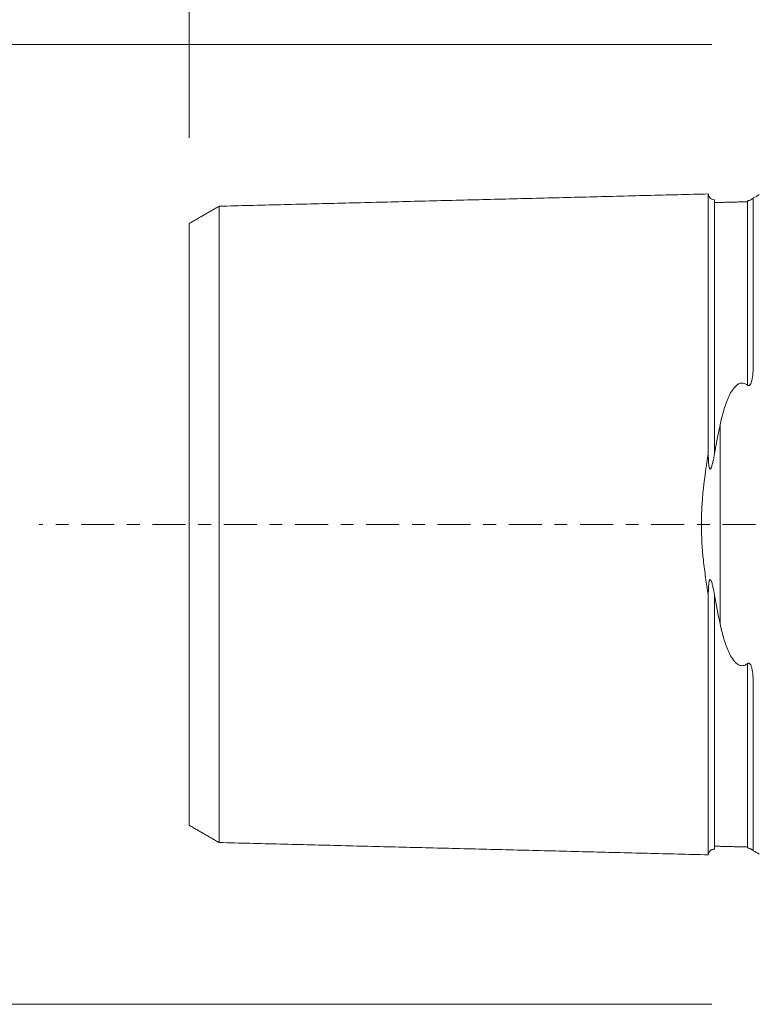
# Model space of a CAD drawing. Units: millimetres. Extents: x -51 to 81, y -71 to 60.
# Drawn here: x -25 to 0, y -16 to 17 of the extents above; entities that cross this region are included whole.
import ezdxf

# ---------------------------------------------------------------- set-up
doc = ezdxf.new("R2010")
doc.units = ezdxf.units.MM
doc.linetypes.add('CENTER', pattern=[47.5, 22, -8.5, 8.5, -8.5])
for name, color, linetype in [('SK1', 4, 'CONTINUOUS'), ('SK2', 7, 'CONTINUOUS'), ('SK4', 2, 'CENTER')]:
    doc.layers.add(name, color=color, linetype=linetype)
doc.styles.add('iso_b_vert', font='simplex.shx')
doc.dimstyles.get("Standard").update_dxf_attribs({"dimtxt": 0.18, "dimasz": 0.18, "dimexe": 0.18, "dimexo": 0.0625, "dimgap": 0.09, "dimtad": 1, "dimzin": 0, "dimdsep": 52, "dimtxsty": 'Standard', "dimcen": 0.09, "dimadec": 0, "dimazin": 0, "dimtfac": 1, "dimtdec": 4, "dimtofl": 0, "dimtmove": 0, "dimatfit": 3, "dimfxl": 1, "dimtolj": 1, "dimtzin": 0, "dimarcsym": 0})

# ---------------------------------------------------------------- blocks, each defined once
blk = doc.blocks.new('DimnDraft3D3')
at = {"layer": 'SK2', "lineweight": 13}
for p, q in [((-1.5875, 16), (-45.1, 16)), ((-43.1, -16), (-43.1, 16)), ((-1.5875, -16), (-45.1, -16))]:
    blk.add_line(p, q, dxfattribs=at)
for points in [[(-43.1, 16), (-42.102374, 11.500004), (-44.097626, 11.499996), (-43.1, 16)], [(-43.1, -16), (-44.097626, -11.500004), (-42.102374, -11.499996), (-43.1, -16)]]:
    blk.add_solid(points, dxfattribs=at)
at = {"layer": 'SK2', "lineweight": 18, "char_height": 4.5, "attachment_point": 7, "rotation": 90, "line_spacing_factor": 1.084337, "style": 'iso_b_vert'}
for s, insert in [('\\W0.6740;32', (-45.35, 2.936842)), ('%%c', (-45.35, -3.778002))]:
    blk.add_mtext(s, dxfattribs=dict(at, insert=insert))

msp = doc.modelspace()

# ---------------------------------------------------------------- linework, layer by layer
at = {"layer": 'SK1', "lineweight": 18}
for p, q in [((-0.2, 5.362), (-0.2, 10.883)), ((-0.2, -10.883), (-0.2, -5.362))]:
    msp.add_line(p, q, dxfattribs=at)
at = {"layer": 'SK1', "lineweight": 13}
msp.add_line((-1.307, -3.314), (-1.307, 3.314), dxfattribs=at)
at = {"layer": 'SK1', "lineweight": 18, "extrusion": (0, 0, -1)}
for centre, start, end in [((0.6, 11.8), 233.1301, 246.4218), ((0.6, -11.8), 113.5782, 126.8699)]:
    msp.add_arc(centre, 1, start, end, dxfattribs=at)
at = {"layer": 'SK1', "lineweight": 18}
for points, degree in [([(-1.7, 11.017), (-9.85, 10.812), (-18, 10.607)], 2), ([(-18, 10.61), (-18.5, 10.321), (-19, 10.032)], 2), ([(-0.395, 10.756), (-0.945, 10.742), (-1.495, 10.729)], 2), ([(-1.307, 3.314), (-1.372, 3), (-1.436, 2.679), (-1.495, 2.347)], 3), ([(-1.495, -2.347), (-1.436, -2.679), (-1.372, -3), (-1.307, -3.314)], 3), ([(-19, -10.032), (-18.5, -10.321), (-18, -10.61)], 2), ([(-18, -10.607), (-9.85, -10.812), (-1.7, -11.017)], 2), ([(-1.495, -10.729), (-0.945, -10.742), (-0.395, -10.756)], 2)]:
    msp.add_open_spline(points, degree=degree, dxfattribs=at)
for points, knots in [([(-1.495, 10.825), (-1.521, 10.825), (-1.559, 10.831), (-1.606, 10.854), (-1.639, 10.879), (-1.666, 10.91), (-1.691, 10.957), (-1.699, 10.994), (-1.7, 11.02)], [0, 0, 0, 0, 0.239458, 0.368362, 0.500001, 0.63164, 0.760544, 1, 1, 1, 1]), ([(-1.7, 2.348), (-1.7, 2.356), (-1.7, 2.386), (-1.7, 2.437), (-1.7, 2.52), (-1.7, 2.624), (-1.7, 2.748), (-1.7, 2.871), (-1.7, 2.994), (-1.7, 3.115), (-1.7, 3.236), (-1.7, 3.356), (-1.7, 3.475), (-1.7, 3.593), (-1.7, 3.71), (-1.7, 3.827), (-1.7, 3.943), (-1.7, 4.058), (-1.7, 4.172), (-1.7, 4.323), (-1.7, 4.509), (-1.7, 4.73), (-1.7, 4.947), (-1.7, 5.161), (-1.7, 5.336), (-1.7, 5.475), (-1.7, 5.578), (-1.7, 5.68), (-1.7, 5.781), (-1.7, 5.882), (-1.7, 5.981), (-1.7, 6.08), (-1.7, 6.178), (-1.7, 6.275), (-1.7, 6.371), (-1.7, 6.467), (-1.7, 6.561), (-1.7, 6.655), (-1.7, 6.747), (-1.7, 6.839), (-1.7, 6.93), (-1.7, 7.02), (-1.7, 7.139), (-1.7, 7.286), (-1.7, 7.43), (-1.7, 7.543), (-1.7, 7.627), (-1.7, 7.71), (-1.7, 7.792), (-1.7, 7.873), (-1.7, 7.954), (-1.7, 8.033), (-1.7, 8.138), (-1.7, 8.266), (-1.7, 8.392), (-1.7, 8.491), (-1.7, 8.564), (-1.7, 8.636), (-1.7, 8.707), (-1.7, 8.777), (-1.7, 8.847), (-1.7, 8.915), (-1.7, 9.005), (-1.7, 9.115), (-1.7, 9.222), (-1.7, 9.305), (-1.7, 9.367), (-1.7, 9.427), (-1.7, 9.487), (-1.7, 9.546), (-1.7, 9.603), (-1.7, 9.66), (-1.7, 9.734), (-1.7, 9.824), (-1.7, 9.911), (-1.7, 9.978), (-1.7, 10.028), (-1.7, 10.076), (-1.7, 10.123), (-1.7, 10.17), (-1.7, 10.215), (-1.7, 10.259), (-1.7, 10.302), (-1.7, 10.343), (-1.7, 10.384), (-1.7, 10.424), (-1.7, 10.462), (-1.7, 10.499), (-1.7, 10.535), (-1.7, 10.57), (-1.7, 10.604), (-1.7, 10.637), (-1.7, 10.668), (-1.7, 10.698), (-1.7, 10.736), (-1.7, 10.773), (-1.7, 10.806), (-1.7, 10.83), (-1.7, 10.852), (-1.7, 10.881), (-1.7, 10.912), (-1.7, 10.945), (-1.7, 10.972), (-1.7, 10.99), (-1.7, 11.002), (-1.7, 11.008), (-1.7, 11.014), (-1.7, 11.016), (-1.7, 11.017)], [0, 0, 0, 0, 0.001697, 0.005794, 0.009891, 0.018086, 0.02628, 0.034474, 0.042668, 0.050862, 0.059057, 0.067251, 0.075445, 0.083639, 0.091834, 0.100028, 0.108222, 0.116416, 0.12461, 0.132805, 0.149193, 0.165582, 0.18197, 0.198359, 0.214747, 0.222941, 0.231135, 0.23933, 0.247524, 0.255718, 0.263912, 0.272107, 0.280301, 0.288495, 0.296689, 0.304883, 0.313078, 0.321272, 0.329466, 0.33766, 0.345855, 0.354049, 0.362243, 0.378631, 0.39502, 0.403214, 0.411408, 0.419603, 0.427797, 0.435991, 0.444185, 0.452379, 0.460574, 0.476962, 0.493351, 0.501545, 0.509739, 0.517933, 0.526127, 0.534322, 0.542516, 0.55071, 0.558904, 0.575293, 0.591681, 0.599875, 0.60807, 0.616264, 0.624458, 0.632652, 0.640847, 0.649041, 0.657235, 0.673623, 0.690012, 0.698206, 0.7064, 0.714595, 0.722789, 0.730983, 0.739177, 0.747371, 0.755566, 0.76376, 0.771954, 0.780148, 0.788343, 0.796537, 0.804731, 0.812925, 0.82112, 0.829314, 0.837508, 0.845702, 0.853896, 0.870285, 0.878479, 0.886673, 0.894868, 0.903062, 0.91945, 0.935839, 0.952227, 0.968616, 0.97681, 0.985004, 0.993198, 1, 1, 1, 1]), ([(-0.2, 10.883), (-0.2, 10.882), (-0.201, 10.881), (-0.207, 10.874), (-0.212, 10.869), (-0.224, 10.858), (-0.228, 10.854), (-0.241, 10.845), (-0.248, 10.84), (-0.263, 10.83), (-0.269, 10.827), (-0.283, 10.82), (-0.291, 10.816), (-0.308, 10.809), (-0.314, 10.806), (-0.328, 10.801), (-0.337, 10.799), (-0.355, 10.794), (-0.364, 10.792), (-0.381, 10.788), (-0.388, 10.787), (-0.395, 10.786)], [0, 0, 0, 0, 0.25, 0.25, 0.5, 0.5, 0.625, 0.625, 0.75, 0.75, 0.8125, 0.8125, 0.875, 0.875, 0.90625, 0.90625, 0.9375, 0.9375, 0.96875, 0.96875, 1, 1, 1, 1]), ([(-18, -10.609), (-18, -10.609), (-18, -10.61), (-18, -10.611), (-18, -10.61), (-18, -10.608), (-18, -10.605), (-18, -10.599), (-18, -10.593), (-18, -10.582), (-18, -10.565), (-18, -10.538), (-18, -10.506), (-18, -10.476), (-18, -10.448), (-18, -10.426), (-18, -10.403), (-18, -10.371), (-18, -10.336), (-18, -10.298), (-18, -10.269), (-18, -10.239), (-18, -10.207), (-18, -10.174), (-18, -10.14), (-18, -10.105), (-18, -10.069), (-18, -10.031), (-18, -9.993), (-18, -9.953), (-18, -9.913), (-18, -9.871), (-18, -9.828), (-18, -9.784), (-18, -9.739), (-18, -9.693), (-18, -9.646), (-18, -9.598), (-18, -9.532), (-18, -9.448), (-18, -9.36), (-18, -9.287), (-18, -9.232), (-18, -9.176), (-18, -9.119), (-18, -9.061), (-18, -9.002), (-18, -8.941), (-18, -8.86), (-18, -8.756), (-18, -8.649), (-18, -8.561), (-18, -8.494), (-18, -8.427), (-18, -8.358), (-18, -8.289), (-18, -8.218), (-18, -8.147), (-18, -8.051), (-18, -7.928), (-18, -7.803), (-18, -7.701), (-18, -7.623), (-18, -7.545), (-18, -7.466), (-18, -7.386), (-18, -7.305), (-18, -7.223), (-18, -7.112), (-18, -6.973), (-18, -6.83), (-18, -6.714), (-18, -6.626), (-18, -6.538), (-18, -6.448), (-18, -6.358), (-18, -6.267), (-18, -6.175), (-18, -6.082), (-18, -5.989), (-18, -5.894), (-18, -5.799), (-18, -5.703), (-18, -5.606), (-18, -5.509), (-18, -5.41), (-18, -5.311), (-18, -5.211), (-18, -5.076), (-18, -4.907), (-18, -4.699), (-18, -4.489), (-18, -4.312), (-18, -4.168), (-18, -4.059), (-18, -3.95), (-18, -3.84), (-18, -3.729), (-18, -3.617), (-18, -3.505), (-18, -3.392), (-18, -3.278), (-18, -3.164), (-18, -3.049), (-18, -2.933), (-18, -2.816), (-18, -2.699), (-18, -2.581), (-18, -2.463), (-18, -2.364), (-18, -2.284), (-18, -2.204), (-18, -2.104), (-18, -1.983), (-18, -1.862), (-18, -1.74), (-18, -1.618), (-18, -1.495), (-18, -1.372), (-18, -1.269), (-18, -1.186), (-18, -1.124), (-18, -1.062), (-18, -1), (-18, -0.938), (-18, -0.875), (-18, -0.813), (-18, -0.751), (-18, -0.688), (-18, -0.626), (-18, -0.563), (-18, -0.501), (-18, -0.438), (-18, -0.376), (-18, -0.313), (-18, -0.25), (-18, -0.188), (-18, -0.125), (-18, -0.063), (-18, 0), (-18, 0.063), (-18, 0.125), (-18, 0.188), (-18, 0.25), (-18, 0.313), (-18, 0.376), (-18, 0.438), (-18, 0.501), (-18, 0.563), (-18, 0.626), (-18, 0.688), (-18, 0.751), (-18, 0.813), (-18, 0.875), (-18, 0.938), (-18, 1), (-18, 1.062), (-18, 1.124), (-18, 1.186), (-18, 1.269), (-18, 1.372), (-18, 1.495), (-18, 1.618), (-18, 1.74), (-18, 1.862), (-18, 1.983), (-18, 2.104), (-18, 2.204), (-18, 2.284), (-18, 2.364), (-18, 2.463), (-18, 2.581), (-18, 2.699), (-18, 2.816), (-18, 2.933), (-18, 3.049), (-18, 3.164), (-18, 3.278), (-18, 3.392), (-18, 3.505), (-18, 3.617), (-18, 3.729), (-18, 3.84), (-18, 3.95), (-18, 4.096), (-18, 4.276), (-18, 4.489), (-18, 4.699), (-18, 4.907), (-18, 5.076), (-18, 5.211), (-18, 5.311), (-18, 5.41), (-18, 5.509), (-18, 5.606), (-18, 5.703), (-18, 5.799), (-18, 5.894), (-18, 5.989), (-18, 6.082), (-18, 6.175), (-18, 6.267), (-18, 6.358), (-18, 6.448), (-18, 6.538), (-18, 6.626), (-18, 6.714), (-18, 6.83), (-18, 6.973), (-18, 7.112), (-18, 7.223), (-18, 7.305), (-18, 7.386), (-18, 7.466), (-18, 7.545), (-18, 7.623), (-18, 7.701), (-18, 7.803), (-18, 7.928), (-18, 8.051), (-18, 8.147), (-18, 8.218), (-18, 8.289), (-18, 8.358), (-18, 8.427), (-18, 8.494), (-18, 8.561), (-18, 8.649), (-18, 8.756), (-18, 8.86), (-18, 8.941), (-18, 9.002), (-18, 9.061), (-18, 9.119), (-18, 9.176), (-18, 9.232), (-18, 9.287), (-18, 9.36), (-18, 9.448), (-18, 9.532), (-18, 9.598), (-18, 9.646), (-18, 9.693), (-18, 9.739), (-18, 9.784), (-18, 9.828), (-18, 9.871), (-18, 9.913), (-18, 9.953), (-18, 9.993), (-18, 10.031), (-18, 10.069), (-18, 10.105), (-18, 10.14), (-18, 10.174), (-18, 10.207), (-18, 10.239), (-18, 10.269), (-18, 10.298), (-18, 10.336), (-18, 10.371), (-18, 10.403), (-18, 10.426), (-18, 10.448), (-18, 10.476), (-18, 10.506), (-18, 10.538), (-18, 10.565), (-18, 10.582), (-18, 10.593), (-18, 10.599), (-18, 10.605), (-18, 10.608), (-18, 10.61), (-18, 10.611), (-18, 10.61), (-18, 10.609), (-18, 10.609)], [0, 0, 0, 0, 0.000569, 0.004061, 0.007554, 0.011046, 0.014539, 0.018032, 0.021524, 0.025017, 0.032002, 0.038987, 0.045972, 0.052957, 0.056449, 0.059942, 0.063434, 0.066927, 0.073912, 0.077404, 0.080897, 0.08439, 0.087882, 0.091375, 0.094867, 0.09836, 0.101852, 0.105345, 0.108837, 0.11233, 0.115822, 0.119315, 0.122807, 0.1263, 0.129792, 0.133285, 0.136777, 0.14027, 0.143762, 0.150748, 0.157733, 0.161225, 0.164718, 0.16821, 0.171703, 0.175195, 0.178688, 0.18218, 0.185673, 0.192658, 0.199643, 0.203135, 0.206628, 0.21012, 0.213613, 0.217106, 0.220598, 0.224091, 0.227583, 0.234568, 0.241553, 0.245046, 0.248538, 0.252031, 0.255523, 0.259016, 0.262508, 0.266001, 0.269493, 0.276478, 0.283464, 0.286956, 0.290449, 0.293941, 0.297434, 0.300926, 0.304419, 0.307911, 0.311404, 0.314896, 0.318389, 0.321881, 0.325374, 0.328866, 0.332359, 0.335851, 0.339344, 0.342836, 0.346329, 0.353314, 0.360299, 0.367284, 0.374269, 0.377762, 0.381254, 0.384747, 0.388239, 0.391732, 0.395224, 0.398717, 0.402209, 0.405702, 0.409194, 0.412687, 0.416179, 0.419672, 0.423165, 0.426657, 0.43015, 0.433642, 0.435388, 0.437135, 0.440627, 0.44412, 0.447612, 0.451105, 0.454597, 0.45809, 0.461582, 0.465075, 0.466821, 0.468567, 0.470314, 0.47206, 0.473806, 0.475552, 0.477299, 0.479045, 0.480791, 0.482537, 0.484284, 0.48603, 0.487776, 0.489523, 0.491269, 0.493015, 0.494761, 0.496508, 0.498254, 0.5, 0.501746, 0.503493, 0.505239, 0.506985, 0.508731, 0.510478, 0.512224, 0.51397, 0.515716, 0.517463, 0.519209, 0.520955, 0.522702, 0.524448, 0.526194, 0.52794, 0.529687, 0.531433, 0.533179, 0.534925, 0.538418, 0.54191, 0.545403, 0.548895, 0.552388, 0.555881, 0.559373, 0.562866, 0.564612, 0.566358, 0.569851, 0.573343, 0.576836, 0.580328, 0.583821, 0.587313, 0.590806, 0.594298, 0.597791, 0.601283, 0.604776, 0.608268, 0.611761, 0.615253, 0.618746, 0.625731, 0.632716, 0.639701, 0.646686, 0.653671, 0.657164, 0.660656, 0.664149, 0.667641, 0.671134, 0.674626, 0.678119, 0.681611, 0.685104, 0.688597, 0.692089, 0.695582, 0.699074, 0.702567, 0.706059, 0.709552, 0.713044, 0.716537, 0.723522, 0.730507, 0.733999, 0.737492, 0.740984, 0.744477, 0.747969, 0.751462, 0.754954, 0.758447, 0.765432, 0.772417, 0.77591, 0.779402, 0.782895, 0.786387, 0.78988, 0.793372, 0.796865, 0.800357, 0.807342, 0.814327, 0.81782, 0.821312, 0.824805, 0.828298, 0.83179, 0.835283, 0.838775, 0.842268, 0.849253, 0.856238, 0.85973, 0.863223, 0.866715, 0.870208, 0.8737, 0.877193, 0.880685, 0.884178, 0.88767, 0.891163, 0.894656, 0.898148, 0.901641, 0.905133, 0.908626, 0.912118, 0.915611, 0.919103, 0.922596, 0.926088, 0.933073, 0.936566, 0.940058, 0.943551, 0.947043, 0.954028, 0.961014, 0.967999, 0.974984, 0.978476, 0.981969, 0.985461, 0.988954, 0.992446, 0.995939, 0.999431, 1, 1, 1, 1]), ([(-1.495, 10.73), (-1.495, 10.737), (-1.495, 10.755), (-1.495, 10.778), (-1.495, 10.796), (-1.495, 10.807), (-1.495, 10.814), (-1.495, 10.819), (-1.495, 10.823), (-1.495, 10.825), (-1.495, 10.825), (-1.495, 10.825)], [0, 0, 0, 0, 0.118789, 0.297709, 0.476629, 0.566089, 0.65555, 0.74501, 0.83447, 0.92393, 1, 1, 1, 1]), ([(-0.395, 10.756), (-0.395, 10.764), (-0.395, 10.774), (-0.395, 10.784), (-0.395, 10.786)], [0, 0, 0, 0, 0.709712, 1, 1, 1, 1]), ([(-19, 10.033), (-19, 10.033), (-19, 10.033), (-19, 10.033), (-19, 10.031), (-19, 10.028), (-19, 10.023), (-19, 10.016), (-19, 10.006), (-19, 9.99), (-19, 9.964), (-19, 9.934), (-19, 9.905), (-19, 9.878), (-19, 9.857), (-19, 9.835), (-19, 9.804), (-19, 9.771), (-19, 9.735), (-19, 9.707), (-19, 9.678), (-19, 9.647), (-19, 9.616), (-19, 9.583), (-19, 9.549), (-19, 9.515), (-19, 9.479), (-19, 9.442), (-19, 9.404), (-19, 9.364), (-19, 9.324), (-19, 9.283), (-19, 9.241), (-19, 9.197), (-19, 9.153), (-19, 9.108), (-19, 9.061), (-19, 8.998), (-19, 8.917), (-19, 8.832), (-19, 8.762), (-19, 8.709), (-19, 8.655), (-19, 8.6), (-19, 8.544), (-19, 8.487), (-19, 8.429), (-19, 8.35), (-19, 8.25), (-19, 8.147), (-19, 8.062), (-19, 7.997), (-19, 7.932), (-19, 7.866), (-19, 7.799), (-19, 7.731), (-19, 7.663), (-19, 7.57), (-19, 7.452), (-19, 7.331), (-19, 7.232), (-19, 7.158), (-19, 7.082), (-19, 7.006), (-19, 6.929), (-19, 6.851), (-19, 6.772), (-19, 6.665), (-19, 6.531), (-19, 6.394), (-19, 6.282), (-19, 6.198), (-19, 6.113), (-19, 6.027), (-19, 5.94), (-19, 5.852), (-19, 5.764), (-19, 5.675), (-19, 5.585), (-19, 5.494), (-19, 5.403), (-19, 5.311), (-19, 5.218), (-19, 5.125), (-19, 5.03), (-19, 4.935), (-19, 4.84), (-19, 4.71), (-19, 4.548), (-19, 4.351), (-19, 4.15), (-19, 3.947), (-19, 3.776), (-19, 3.637), (-19, 3.532), (-19, 3.427), (-19, 3.322), (-19, 3.215), (-19, 3.108), (-19, 3.001), (-19, 2.893), (-19, 2.785), (-19, 2.676), (-19, 2.567), (-19, 2.457), (-19, 2.346), (-19, 2.236), (-19, 2.144), (-19, 2.069), (-19, 1.994), (-19, 1.902), (-19, 1.79), (-19, 1.678), (-19, 1.566), (-19, 1.453), (-19, 1.341), (-19, 1.228), (-19, 1.135), (-19, 1.059), (-19, 1.003), (-19, 0.947), (-19, 0.891), (-19, 0.835), (-19, 0.779), (-19, 0.723), (-19, 0.667), (-19, 0.611), (-19, 0.555), (-19, 0.5), (-19, 0.444), (-19, 0.388), (-19, 0.333), (-19, 0.277), (-19, 0.222), (-19, 0.166), (-19, 0.111), (-19, 0.055), (-19, 0), (-19, -0.055), (-19, -0.111), (-19, -0.166), (-19, -0.222), (-19, -0.277), (-19, -0.333), (-19, -0.388), (-19, -0.444), (-19, -0.5), (-19, -0.555), (-19, -0.611), (-19, -0.667), (-19, -0.723), (-19, -0.779), (-19, -0.835), (-19, -0.891), (-19, -0.947), (-19, -1.003), (-19, -1.059), (-19, -1.135), (-19, -1.228), (-19, -1.341), (-19, -1.453), (-19, -1.566), (-19, -1.678), (-19, -1.79), (-19, -1.902), (-19, -1.994), (-19, -2.069), (-19, -2.144), (-19, -2.236), (-19, -2.346), (-19, -2.457), (-19, -2.567), (-19, -2.676), (-19, -2.785), (-19, -2.893), (-19, -3.001), (-19, -3.108), (-19, -3.215), (-19, -3.322), (-19, -3.427), (-19, -3.532), (-19, -3.637), (-19, -3.741), (-19, -3.844), (-19, -3.981), (-19, -4.15), (-19, -4.351), (-19, -4.548), (-19, -4.71), (-19, -4.84), (-19, -4.935), (-19, -5.03), (-19, -5.125), (-19, -5.218), (-19, -5.311), (-19, -5.403), (-19, -5.494), (-19, -5.585), (-19, -5.675), (-19, -5.764), (-19, -5.852), (-19, -5.94), (-19, -6.027), (-19, -6.113), (-19, -6.198), (-19, -6.282), (-19, -6.394), (-19, -6.531), (-19, -6.665), (-19, -6.772), (-19, -6.851), (-19, -6.929), (-19, -7.006), (-19, -7.082), (-19, -7.158), (-19, -7.232), (-19, -7.331), (-19, -7.452), (-19, -7.57), (-19, -7.663), (-19, -7.731), (-19, -7.799), (-19, -7.866), (-19, -7.932), (-19, -7.997), (-19, -8.062), (-19, -8.147), (-19, -8.25), (-19, -8.35), (-19, -8.429), (-19, -8.487), (-19, -8.544), (-19, -8.6), (-19, -8.655), (-19, -8.709), (-19, -8.762), (-19, -8.832), (-19, -8.917), (-19, -8.998), (-19, -9.061), (-19, -9.108), (-19, -9.153), (-19, -9.197), (-19, -9.241), (-19, -9.283), (-19, -9.324), (-19, -9.364), (-19, -9.404), (-19, -9.442), (-19, -9.479), (-19, -9.515), (-19, -9.549), (-19, -9.583), (-19, -9.616), (-19, -9.647), (-19, -9.678), (-19, -9.707), (-19, -9.735), (-19, -9.771), (-19, -9.804), (-19, -9.835), (-19, -9.857), (-19, -9.878), (-19, -9.905), (-19, -9.934), (-19, -9.964), (-19, -9.99), (-19, -10.006), (-19, -10.016), (-19, -10.023), (-19, -10.028), (-19, -10.031), (-19, -10.033), (-19, -10.033), (-19, -10.033), (-19, -10.033)], [0, 0, 0, 0, 0.001554, 0.005064, 0.008574, 0.012084, 0.015595, 0.019105, 0.022615, 0.029635, 0.036656, 0.043676, 0.050697, 0.054207, 0.057717, 0.061227, 0.064737, 0.071758, 0.075268, 0.078778, 0.082288, 0.085799, 0.089309, 0.092819, 0.096329, 0.099839, 0.10335, 0.10686, 0.11037, 0.11388, 0.11739, 0.120901, 0.124411, 0.127921, 0.131431, 0.134941, 0.138452, 0.141962, 0.148982, 0.156003, 0.159513, 0.163023, 0.166533, 0.170043, 0.173554, 0.177064, 0.180574, 0.184084, 0.191105, 0.198125, 0.201635, 0.205145, 0.208656, 0.212166, 0.215676, 0.219186, 0.222696, 0.226207, 0.233227, 0.240247, 0.243758, 0.247268, 0.250778, 0.254288, 0.257798, 0.261308, 0.264819, 0.268329, 0.275349, 0.28237, 0.28588, 0.28939, 0.2929, 0.29641, 0.299921, 0.303431, 0.306941, 0.310451, 0.313961, 0.317472, 0.320982, 0.324492, 0.328002, 0.331512, 0.335023, 0.338533, 0.342043, 0.345553, 0.352574, 0.359594, 0.366614, 0.373635, 0.380655, 0.384165, 0.387676, 0.391186, 0.394696, 0.398206, 0.401716, 0.405227, 0.408737, 0.412247, 0.415757, 0.419267, 0.422778, 0.426288, 0.429798, 0.433308, 0.435063, 0.436818, 0.440329, 0.443839, 0.447349, 0.450859, 0.454369, 0.45788, 0.46139, 0.4649, 0.466655, 0.46841, 0.470165, 0.47192, 0.473675, 0.475431, 0.477186, 0.478941, 0.480696, 0.482451, 0.484206, 0.485961, 0.487716, 0.489471, 0.491226, 0.492982, 0.494737, 0.496492, 0.498247, 0.500002, 0.501757, 0.503512, 0.505267, 0.507022, 0.508777, 0.510533, 0.512288, 0.514043, 0.515798, 0.517553, 0.519308, 0.521063, 0.522818, 0.524573, 0.526328, 0.528084, 0.529839, 0.531594, 0.533349, 0.535104, 0.538614, 0.542124, 0.545635, 0.549145, 0.552655, 0.556165, 0.559675, 0.563185, 0.564941, 0.566696, 0.570206, 0.573716, 0.577226, 0.580736, 0.584247, 0.587757, 0.591267, 0.594777, 0.598287, 0.601798, 0.605308, 0.608818, 0.612328, 0.615838, 0.619349, 0.622859, 0.626369, 0.633389, 0.64041, 0.64743, 0.654451, 0.657961, 0.661471, 0.664981, 0.668491, 0.672002, 0.675512, 0.679022, 0.682532, 0.686042, 0.689553, 0.693063, 0.696573, 0.700083, 0.703593, 0.707104, 0.710614, 0.714124, 0.717634, 0.724655, 0.731675, 0.735185, 0.738695, 0.742206, 0.745716, 0.749226, 0.752736, 0.756246, 0.759757, 0.766777, 0.773797, 0.777308, 0.780818, 0.784328, 0.787838, 0.791348, 0.794859, 0.798369, 0.801879, 0.808899, 0.81592, 0.81943, 0.82294, 0.82645, 0.829961, 0.833471, 0.836981, 0.840491, 0.844001, 0.851022, 0.858042, 0.861552, 0.865062, 0.868573, 0.872083, 0.875593, 0.879103, 0.882613, 0.886124, 0.889634, 0.893144, 0.896654, 0.900164, 0.903675, 0.907185, 0.910695, 0.914205, 0.917715, 0.921226, 0.924736, 0.928246, 0.935266, 0.938777, 0.942287, 0.945797, 0.949307, 0.956328, 0.963348, 0.970368, 0.977389, 0.980899, 0.984409, 0.987919, 0.99143, 0.99494, 0.99845, 1, 1, 1, 1]), ([(-0.395, 4.641), (-0.388, 4.636), (-0.381, 4.631), (-0.364, 4.626), (-0.355, 4.625), (-0.336, 4.629), (-0.328, 4.634), (-0.313, 4.646), (-0.307, 4.653), (-0.291, 4.676), (-0.283, 4.693), (-0.269, 4.726), (-0.263, 4.743), (-0.248, 4.794), (-0.241, 4.828), (-0.228, 4.896), (-0.224, 4.93), (-0.212, 5.032), (-0.207, 5.098), (-0.201, 5.231), (-0.2, 5.297), (-0.2, 5.362)], [0, 0, 0, 0, 0.03125, 0.03125, 0.0625, 0.0625, 0.09375, 0.09375, 0.125, 0.125, 0.1875, 0.1875, 0.25, 0.25, 0.375, 0.375, 0.5, 0.5, 0.75, 0.75, 1, 1, 1, 1]), ([(-1.307, 3.314), (-1.276, 3.465), (-1.24, 3.612), (-1.157, 3.901), (-1.11, 4.043), (-1.023, 4.249), (-0.991, 4.316), (-0.918, 4.446), (-0.878, 4.509), (-0.802, 4.596), (-0.773, 4.624), (-0.709, 4.672), (-0.672, 4.693), (-0.609, 4.709), (-0.587, 4.711), (-0.543, 4.71), (-0.522, 4.706), (-0.461, 4.687), (-0.426, 4.666), (-0.395, 4.641)], [0, 0, 0, 0, 0.25, 0.25, 0.5, 0.5, 0.625, 0.625, 0.75, 0.75, 0.8125, 0.8125, 0.875, 0.875, 0.90625, 0.90625, 0.9375, 0.9375, 1, 1, 1, 1]), ([(-1.7, 2.348), (-1.764, 1.973), (-1.821, 1.591), (-1.883, 1.004), (-1.9, 0.806), (-1.917, 0.504), (-1.921, 0.402), (-1.927, 0.199), (-1.929, 0.098), (-1.928, -0.405), (-1.904, -0.802), (-1.842, -1.39), (-1.817, -1.585), (-1.762, -1.97), (-1.732, -2.16), (-1.7, -2.348)], [0, 0, 0, 0, 0.25, 0.25, 0.375, 0.375, 0.4375, 0.4375, 0.5, 0.5, 0.75, 0.75, 0.875, 0.875, 1, 1, 1, 1]), ([(-1.495, 2.347), (-1.51, 2.262), (-1.527, 2.176), (-1.555, 2.049), (-1.565, 2.007), (-1.583, 1.945), (-1.589, 1.925), (-1.6, 1.896), (-1.604, 1.886), (-1.613, 1.868), (-1.617, 1.859), (-1.626, 1.848), (-1.629, 1.845), (-1.637, 1.841), (-1.641, 1.841), (-1.649, 1.846), (-1.652, 1.85), (-1.658, 1.86), (-1.66, 1.865), (-1.67, 1.892), (-1.674, 1.915), (-1.685, 1.983), (-1.689, 2.029), (-1.698, 2.166), (-1.7, 2.257), (-1.7, 2.348)], [0, 0, 0, 0, 0.25, 0.25, 0.375, 0.375, 0.4375, 0.4375, 0.46875, 0.46875, 0.5, 0.5, 0.515625, 0.515625, 0.53125, 0.53125, 0.546875, 0.546875, 0.5625, 0.5625, 0.625, 0.625, 0.75, 0.75, 1, 1, 1, 1]), ([(-1.7, -2.348), (-1.7, -2.256), (-1.698, -2.165), (-1.688, -2.027), (-1.684, -1.98), (-1.675, -1.922), (-1.673, -1.911), (-1.668, -1.888), (-1.665, -1.877), (-1.658, -1.861), (-1.656, -1.856), (-1.65, -1.847), (-1.646, -1.843), (-1.637, -1.841), (-1.633, -1.843), (-1.626, -1.848), (-1.623, -1.851), (-1.61, -1.871), (-1.602, -1.89), (-1.588, -1.929), (-1.582, -1.949), (-1.564, -2.01), (-1.554, -2.052), (-1.526, -2.177), (-1.51, -2.262), (-1.495, -2.347)], [0, 0, 0, 0, 0.25, 0.25, 0.375, 0.375, 0.40625, 0.40625, 0.4375, 0.4375, 0.453125, 0.453125, 0.46875, 0.46875, 0.484375, 0.484375, 0.5, 0.5, 0.5625, 0.5625, 0.625, 0.625, 0.75, 0.75, 1, 1, 1, 1]), ([(-1.7, -11.017), (-1.7, -11.016), (-1.7, -11.014), (-1.7, -11.008), (-1.7, -11.002), (-1.7, -10.99), (-1.7, -10.972), (-1.7, -10.945), (-1.7, -10.912), (-1.7, -10.881), (-1.7, -10.852), (-1.7, -10.83), (-1.7, -10.806), (-1.7, -10.773), (-1.7, -10.736), (-1.7, -10.698), (-1.7, -10.668), (-1.7, -10.637), (-1.7, -10.604), (-1.7, -10.57), (-1.7, -10.535), (-1.7, -10.499), (-1.7, -10.462), (-1.7, -10.424), (-1.7, -10.384), (-1.7, -10.343), (-1.7, -10.302), (-1.7, -10.259), (-1.7, -10.215), (-1.7, -10.17), (-1.7, -10.123), (-1.7, -10.076), (-1.7, -10.028), (-1.7, -9.978), (-1.7, -9.911), (-1.7, -9.824), (-1.7, -9.734), (-1.7, -9.66), (-1.7, -9.603), (-1.7, -9.546), (-1.7, -9.487), (-1.7, -9.427), (-1.7, -9.367), (-1.7, -9.305), (-1.7, -9.222), (-1.7, -9.115), (-1.7, -9.005), (-1.7, -8.915), (-1.7, -8.847), (-1.7, -8.777), (-1.7, -8.707), (-1.7, -8.636), (-1.7, -8.564), (-1.7, -8.491), (-1.7, -8.392), (-1.7, -8.266), (-1.7, -8.138), (-1.7, -8.033), (-1.7, -7.954), (-1.7, -7.873), (-1.7, -7.792), (-1.7, -7.71), (-1.7, -7.627), (-1.7, -7.543), (-1.7, -7.43), (-1.7, -7.286), (-1.7, -7.139), (-1.7, -7.02), (-1.7, -6.93), (-1.7, -6.839), (-1.7, -6.747), (-1.7, -6.655), (-1.7, -6.561), (-1.7, -6.467), (-1.7, -6.371), (-1.7, -6.275), (-1.7, -6.178), (-1.7, -6.08), (-1.7, -5.981), (-1.7, -5.882), (-1.7, -5.781), (-1.7, -5.68), (-1.7, -5.578), (-1.7, -5.475), (-1.7, -5.336), (-1.7, -5.161), (-1.7, -4.947), (-1.7, -4.73), (-1.7, -4.546), (-1.7, -4.397), (-1.7, -4.285), (-1.7, -4.172), (-1.7, -4.058), (-1.7, -3.943), (-1.7, -3.827), (-1.7, -3.71), (-1.7, -3.593), (-1.7, -3.475), (-1.7, -3.356), (-1.7, -3.236), (-1.7, -3.115), (-1.7, -2.994), (-1.7, -2.871), (-1.7, -2.748), (-1.7, -2.624), (-1.7, -2.52), (-1.7, -2.437), (-1.7, -2.386), (-1.7, -2.356), (-1.7, -2.348)], [0, 0, 0, 0, 0.006802, 0.014996, 0.02319, 0.031384, 0.047773, 0.064161, 0.08055, 0.096938, 0.105133, 0.113327, 0.121521, 0.129715, 0.146104, 0.154298, 0.162492, 0.170686, 0.178881, 0.187075, 0.195269, 0.203463, 0.211657, 0.219852, 0.228046, 0.23624, 0.244434, 0.252629, 0.260823, 0.269017, 0.277211, 0.285405, 0.2936, 0.301794, 0.309988, 0.326377, 0.342765, 0.350959, 0.359153, 0.367348, 0.375542, 0.383736, 0.39193, 0.400125, 0.408319, 0.424707, 0.441096, 0.44929, 0.457484, 0.465678, 0.473873, 0.482067, 0.490261, 0.498455, 0.506649, 0.523038, 0.539426, 0.547621, 0.555815, 0.564009, 0.572203, 0.580397, 0.588592, 0.596786, 0.60498, 0.621369, 0.637757, 0.645951, 0.654145, 0.66234, 0.670534, 0.678728, 0.686922, 0.695117, 0.703311, 0.711505, 0.719699, 0.727893, 0.736088, 0.744282, 0.752476, 0.76067, 0.768865, 0.777059, 0.785253, 0.801641, 0.81803, 0.834418, 0.850807, 0.859001, 0.867195, 0.87539, 0.883584, 0.891778, 0.899972, 0.908166, 0.916361, 0.924555, 0.932749, 0.940943, 0.949138, 0.957332, 0.965526, 0.97372, 0.981914, 0.990109, 0.994206, 0.998303, 1, 1, 1, 1]), ([(-0.395, -4.641), (-0.411, -4.654), (-0.427, -4.665), (-0.463, -4.685), (-0.482, -4.694), (-0.522, -4.706), (-0.544, -4.71), (-0.588, -4.711), (-0.61, -4.709), (-0.652, -4.698), (-0.672, -4.69), (-0.709, -4.67), (-0.726, -4.659), (-0.775, -4.622), (-0.803, -4.595), (-0.878, -4.508), (-0.92, -4.444), (-0.992, -4.314), (-1.024, -4.247), (-1.11, -4.042), (-1.157, -3.901), (-1.24, -3.612), (-1.276, -3.464), (-1.307, -3.314)], [0, 0, 0, 0, 0.03125, 0.03125, 0.0625, 0.0625, 0.09375, 0.09375, 0.125, 0.125, 0.15625, 0.15625, 0.1875, 0.1875, 0.25, 0.25, 0.375, 0.375, 0.5, 0.5, 0.75, 0.75, 1, 1, 1, 1]), ([(-0.2, -5.362), (-0.2, -5.297), (-0.201, -5.231), (-0.207, -5.098), (-0.212, -5.031), (-0.224, -4.929), (-0.228, -4.895), (-0.241, -4.827), (-0.248, -4.793), (-0.263, -4.742), (-0.269, -4.725), (-0.283, -4.692), (-0.291, -4.675), (-0.308, -4.653), (-0.314, -4.646), (-0.328, -4.634), (-0.337, -4.629), (-0.355, -4.625), (-0.364, -4.626), (-0.381, -4.631), (-0.388, -4.636), (-0.395, -4.641)], [0, 0, 0, 0, 0.25, 0.25, 0.5, 0.5, 0.625, 0.625, 0.75, 0.75, 0.8125, 0.8125, 0.875, 0.875, 0.90625, 0.90625, 0.9375, 0.9375, 0.96875, 0.96875, 1, 1, 1, 1]), ([(-1.7, -11.02), (-1.699, -10.994), (-1.691, -10.957), (-1.666, -10.91), (-1.639, -10.879), (-1.606, -10.854), (-1.559, -10.831), (-1.521, -10.825), (-1.495, -10.825)], [0, 0, 0, 0, 0.239456, 0.36836, 0.499999, 0.631638, 0.760542, 1, 1, 1, 1]), ([(-1.495, -10.825), (-1.495, -10.825), (-1.495, -10.825), (-1.495, -10.823), (-1.495, -10.819), (-1.495, -10.814), (-1.495, -10.807), (-1.495, -10.796), (-1.495, -10.778), (-1.495, -10.755), (-1.495, -10.737), (-1.495, -10.73)], [0, 0, 0, 0, 0.076389, 0.165818, 0.255248, 0.344677, 0.434107, 0.523536, 0.702395, 0.881253, 1, 1, 1, 1]), ([(-0.395, -10.786), (-0.395, -10.784), (-0.395, -10.774), (-0.395, -10.764), (-0.395, -10.756)], [0, 0, 0, 0, 0.290288, 1, 1, 1, 1]), ([(-0.395, -10.786), (-0.388, -10.787), (-0.381, -10.788), (-0.364, -10.792), (-0.355, -10.794), (-0.336, -10.799), (-0.328, -10.801), (-0.313, -10.807), (-0.307, -10.809), (-0.291, -10.816), (-0.283, -10.82), (-0.269, -10.827), (-0.263, -10.831), (-0.248, -10.84), (-0.241, -10.845), (-0.228, -10.854), (-0.224, -10.858), (-0.216, -10.865), (-0.213, -10.868), (-0.21, -10.871)], [0, 0, 0, 0, 0.05021, 0.05021, 0.100419, 0.100419, 0.150629, 0.150629, 0.200838, 0.200838, 0.301257, 0.301257, 0.401676, 0.401676, 0.602515, 0.602515, 0.803353, 0.803353, 1, 1, 1, 1])]:
    msp.add_open_spline(points, degree=3, knots=knots, dxfattribs=at)
at = {"layer": 'SK1', "lineweight": 13}
for points, knots in [([(-1.495, 2.347), (-1.495, 2.353), (-1.495, 2.379), (-1.495, 2.446), (-1.495, 2.547), (-1.495, 2.669), (-1.495, 2.789), (-1.495, 2.909), (-1.495, 3.028), (-1.495, 3.147), (-1.495, 3.264), (-1.495, 3.381), (-1.495, 3.497), (-1.495, 3.613), (-1.495, 3.727), (-1.495, 3.841), (-1.495, 3.954), (-1.495, 4.066), (-1.495, 4.215), (-1.495, 4.398), (-1.495, 4.615), (-1.495, 4.829), (-1.495, 5.04), (-1.495, 5.212), (-1.495, 5.349), (-1.495, 5.451), (-1.495, 5.552), (-1.495, 5.651), (-1.495, 5.751), (-1.495, 5.849), (-1.495, 5.946), (-1.495, 6.043), (-1.495, 6.139), (-1.495, 6.234), (-1.495, 6.328), (-1.495, 6.421), (-1.495, 6.514), (-1.495, 6.605), (-1.495, 6.696), (-1.495, 6.786), (-1.495, 6.875), (-1.495, 6.992), (-1.495, 7.137), (-1.495, 7.279), (-1.495, 7.391), (-1.495, 7.473), (-1.495, 7.556), (-1.495, 7.637), (-1.495, 7.717), (-1.495, 7.796), (-1.495, 7.875), (-1.495, 7.978), (-1.495, 8.106), (-1.495, 8.23), (-1.495, 8.327), (-1.495, 8.399), (-1.495, 8.471), (-1.495, 8.541), (-1.495, 8.61), (-1.495, 8.679), (-1.495, 8.747), (-1.495, 8.835), (-1.495, 8.944), (-1.495, 9.049), (-1.495, 9.132), (-1.495, 9.193), (-1.495, 9.253), (-1.495, 9.312), (-1.495, 9.37), (-1.495, 9.427), (-1.495, 9.483), (-1.495, 9.556), (-1.495, 9.645), (-1.495, 9.731), (-1.495, 9.797), (-1.495, 9.846), (-1.495, 9.894), (-1.495, 9.94), (-1.495, 9.986), (-1.495, 10.031), (-1.495, 10.074), (-1.495, 10.116), (-1.495, 10.158), (-1.495, 10.198), (-1.495, 10.237), (-1.495, 10.275), (-1.495, 10.312), (-1.495, 10.347), (-1.495, 10.382), (-1.495, 10.415), (-1.495, 10.447), (-1.495, 10.478), (-1.495, 10.508), (-1.495, 10.546), (-1.495, 10.581), (-1.495, 10.614), (-1.495, 10.638), (-1.495, 10.66), (-1.495, 10.688), (-1.495, 10.711), (-1.495, 10.726), (-1.495, 10.73)], [0, 0, 0, 0, 0.001189, 0.005641, 0.014546, 0.02345, 0.032354, 0.041259, 0.050163, 0.059067, 0.067971, 0.076876, 0.08578, 0.094684, 0.103588, 0.112493, 0.121397, 0.130301, 0.139205, 0.157014, 0.174822, 0.192631, 0.21044, 0.228248, 0.237152, 0.246057, 0.254961, 0.263865, 0.272769, 0.281674, 0.290578, 0.299482, 0.308386, 0.317291, 0.326195, 0.335099, 0.344003, 0.352908, 0.361812, 0.370716, 0.379621, 0.388525, 0.406333, 0.424142, 0.433046, 0.44195, 0.450855, 0.459759, 0.468663, 0.477567, 0.486472, 0.495376, 0.513185, 0.530993, 0.539897, 0.548802, 0.557706, 0.56661, 0.575514, 0.584419, 0.593323, 0.602227, 0.620036, 0.637844, 0.646748, 0.655653, 0.664557, 0.673461, 0.682366, 0.69127, 0.700174, 0.709078, 0.726887, 0.744695, 0.7536, 0.762504, 0.771408, 0.780312, 0.789217, 0.798121, 0.807025, 0.815929, 0.824834, 0.833738, 0.842642, 0.851547, 0.860451, 0.869355, 0.878259, 0.887164, 0.896068, 0.904972, 0.913876, 0.922781, 0.940589, 0.949493, 0.958398, 0.967302, 0.976206, 0.994015, 1, 1, 1, 1]), ([(-0.395, 4.641), (-0.395, 4.71), (-0.395, 4.849), (-0.395, 5.057), (-0.395, 5.23), (-0.395, 5.367), (-0.395, 5.469), (-0.395, 5.57), (-0.395, 5.67), (-0.395, 5.769), (-0.395, 5.868), (-0.395, 5.965), (-0.395, 6.062), (-0.395, 6.158), (-0.395, 6.253), (-0.395, 6.348), (-0.395, 6.441), (-0.395, 6.534), (-0.395, 6.625), (-0.395, 6.716), (-0.395, 6.806), (-0.395, 6.895), (-0.395, 7.013), (-0.395, 7.158), (-0.395, 7.3), (-0.395, 7.412), (-0.395, 7.495), (-0.395, 7.577), (-0.395, 7.659), (-0.395, 7.739), (-0.395, 7.819), (-0.395, 7.897), (-0.395, 8.001), (-0.395, 8.128), (-0.395, 8.253), (-0.395, 8.35), (-0.395, 8.423), (-0.395, 8.494), (-0.395, 8.565), (-0.395, 8.634), (-0.395, 8.703), (-0.395, 8.77), (-0.395, 8.859), (-0.395, 8.968), (-0.395, 9.074), (-0.395, 9.157), (-0.395, 9.218), (-0.395, 9.278), (-0.395, 9.337), (-0.395, 9.395), (-0.395, 9.452), (-0.395, 9.508), (-0.395, 9.581), (-0.395, 9.67), (-0.395, 9.756), (-0.395, 9.823), (-0.395, 9.872), (-0.395, 9.92), (-0.395, 9.966), (-0.395, 10.012), (-0.395, 10.057), (-0.395, 10.1), (-0.395, 10.143), (-0.395, 10.184), (-0.395, 10.224), (-0.395, 10.263), (-0.395, 10.301), (-0.395, 10.338), (-0.395, 10.374), (-0.395, 10.408), (-0.395, 10.442), (-0.395, 10.474), (-0.395, 10.505), (-0.395, 10.535), (-0.395, 10.573), (-0.395, 10.608), (-0.395, 10.641), (-0.395, 10.665), (-0.395, 10.687), (-0.395, 10.715), (-0.395, 10.738), (-0.395, 10.753), (-0.395, 10.756)], [0, 0, 0, 0, 0.020588, 0.042208, 0.063827, 0.074637, 0.085447, 0.096257, 0.107067, 0.117877, 0.128687, 0.139497, 0.150306, 0.161116, 0.171926, 0.182736, 0.193546, 0.204356, 0.215166, 0.225976, 0.236785, 0.247595, 0.258405, 0.280025, 0.301645, 0.312455, 0.323264, 0.334074, 0.344884, 0.355694, 0.366504, 0.377314, 0.388124, 0.409743, 0.431363, 0.442173, 0.452983, 0.463793, 0.474603, 0.485413, 0.496223, 0.507032, 0.517842, 0.539462, 0.561082, 0.571892, 0.582702, 0.593511, 0.604321, 0.615131, 0.625941, 0.636751, 0.647561, 0.669181, 0.6908, 0.70161, 0.71242, 0.72323, 0.73404, 0.74485, 0.75566, 0.766469, 0.777279, 0.788089, 0.798899, 0.809709, 0.820519, 0.831329, 0.842139, 0.852948, 0.863758, 0.874568, 0.885378, 0.896188, 0.906998, 0.928618, 0.939428, 0.950237, 0.961047, 0.971857, 0.993477, 1, 1, 1, 1]), ([(-1.495, -10.73), (-1.495, -10.726), (-1.495, -10.711), (-1.495, -10.688), (-1.495, -10.66), (-1.495, -10.638), (-1.495, -10.614), (-1.495, -10.581), (-1.495, -10.546), (-1.495, -10.508), (-1.495, -10.478), (-1.495, -10.447), (-1.495, -10.415), (-1.495, -10.382), (-1.495, -10.347), (-1.495, -10.312), (-1.495, -10.275), (-1.495, -10.237), (-1.495, -10.198), (-1.495, -10.158), (-1.495, -10.116), (-1.495, -10.074), (-1.495, -10.031), (-1.495, -9.986), (-1.495, -9.94), (-1.495, -9.894), (-1.495, -9.846), (-1.495, -9.797), (-1.495, -9.731), (-1.495, -9.645), (-1.495, -9.556), (-1.495, -9.483), (-1.495, -9.427), (-1.495, -9.37), (-1.495, -9.312), (-1.495, -9.253), (-1.495, -9.193), (-1.495, -9.132), (-1.495, -9.049), (-1.495, -8.944), (-1.495, -8.835), (-1.495, -8.747), (-1.495, -8.679), (-1.495, -8.61), (-1.495, -8.541), (-1.495, -8.471), (-1.495, -8.399), (-1.495, -8.327), (-1.495, -8.23), (-1.495, -8.106), (-1.495, -7.978), (-1.495, -7.875), (-1.495, -7.796), (-1.495, -7.717), (-1.495, -7.637), (-1.495, -7.556), (-1.495, -7.473), (-1.495, -7.391), (-1.495, -7.279), (-1.495, -7.137), (-1.495, -6.992), (-1.495, -6.875), (-1.495, -6.786), (-1.495, -6.696), (-1.495, -6.605), (-1.495, -6.514), (-1.495, -6.421), (-1.495, -6.328), (-1.495, -6.234), (-1.495, -6.139), (-1.495, -6.043), (-1.495, -5.946), (-1.495, -5.849), (-1.495, -5.751), (-1.495, -5.651), (-1.495, -5.552), (-1.495, -5.451), (-1.495, -5.349), (-1.495, -5.212), (-1.495, -5.04), (-1.495, -4.829), (-1.495, -4.615), (-1.495, -4.434), (-1.495, -4.288), (-1.495, -4.177), (-1.495, -4.066), (-1.495, -3.954), (-1.495, -3.841), (-1.495, -3.727), (-1.495, -3.613), (-1.495, -3.497), (-1.495, -3.381), (-1.495, -3.264), (-1.495, -3.147), (-1.495, -3.028), (-1.495, -2.909), (-1.495, -2.789), (-1.495, -2.669), (-1.495, -2.547), (-1.495, -2.446), (-1.495, -2.379), (-1.495, -2.353), (-1.495, -2.347)], [0, 0, 0, 0, 0.005985, 0.023794, 0.032698, 0.041602, 0.050507, 0.059411, 0.077219, 0.086124, 0.095028, 0.103932, 0.112836, 0.121741, 0.130645, 0.139549, 0.148453, 0.157358, 0.166262, 0.175166, 0.18407, 0.192975, 0.201879, 0.210783, 0.219688, 0.228592, 0.237496, 0.2464, 0.255305, 0.273113, 0.290922, 0.299826, 0.30873, 0.317634, 0.326539, 0.335443, 0.344347, 0.353252, 0.362156, 0.379964, 0.397773, 0.406677, 0.415581, 0.424486, 0.43339, 0.442294, 0.451198, 0.460103, 0.469007, 0.486815, 0.504624, 0.513528, 0.522433, 0.531337, 0.540241, 0.549145, 0.55805, 0.566954, 0.575858, 0.593667, 0.611475, 0.620379, 0.629284, 0.638188, 0.647092, 0.655996, 0.664901, 0.673805, 0.682709, 0.691614, 0.700518, 0.709422, 0.718326, 0.727231, 0.736135, 0.745039, 0.753943, 0.762848, 0.771752, 0.78956, 0.807369, 0.825178, 0.842986, 0.85189, 0.860795, 0.869699, 0.878603, 0.887507, 0.896412, 0.905316, 0.91422, 0.923124, 0.932029, 0.940933, 0.949837, 0.958741, 0.967646, 0.97655, 0.985454, 0.994359, 0.998811, 1, 1, 1, 1]), ([(-0.395, -10.756), (-0.395, -10.753), (-0.395, -10.738), (-0.395, -10.715), (-0.395, -10.687), (-0.395, -10.665), (-0.395, -10.641), (-0.395, -10.608), (-0.395, -10.573), (-0.395, -10.535), (-0.395, -10.505), (-0.395, -10.474), (-0.395, -10.442), (-0.395, -10.408), (-0.395, -10.374), (-0.395, -10.338), (-0.395, -10.301), (-0.395, -10.263), (-0.395, -10.224), (-0.395, -10.184), (-0.395, -10.143), (-0.395, -10.1), (-0.395, -10.057), (-0.395, -10.012), (-0.395, -9.966), (-0.395, -9.92), (-0.395, -9.872), (-0.395, -9.823), (-0.395, -9.756), (-0.395, -9.67), (-0.395, -9.581), (-0.395, -9.508), (-0.395, -9.452), (-0.395, -9.395), (-0.395, -9.337), (-0.395, -9.278), (-0.395, -9.218), (-0.395, -9.157), (-0.395, -9.074), (-0.395, -8.968), (-0.395, -8.859), (-0.395, -8.77), (-0.395, -8.703), (-0.395, -8.634), (-0.395, -8.565), (-0.395, -8.494), (-0.395, -8.423), (-0.395, -8.35), (-0.395, -8.253), (-0.395, -8.128), (-0.395, -8.001), (-0.395, -7.897), (-0.395, -7.819), (-0.395, -7.739), (-0.395, -7.659), (-0.395, -7.577), (-0.395, -7.495), (-0.395, -7.412), (-0.395, -7.3), (-0.395, -7.158), (-0.395, -7.013), (-0.395, -6.895), (-0.395, -6.806), (-0.395, -6.716), (-0.395, -6.625), (-0.395, -6.534), (-0.395, -6.441), (-0.395, -6.348), (-0.395, -6.253), (-0.395, -6.158), (-0.395, -6.062), (-0.395, -5.965), (-0.395, -5.868), (-0.395, -5.769), (-0.395, -5.67), (-0.395, -5.57), (-0.395, -5.469), (-0.395, -5.367), (-0.395, -5.23), (-0.395, -5.057), (-0.395, -4.849), (-0.395, -4.71), (-0.395, -4.641)], [0, 0, 0, 0, 0.006523, 0.028143, 0.038953, 0.049763, 0.060573, 0.071382, 0.093002, 0.103812, 0.114622, 0.125432, 0.136242, 0.147051, 0.157861, 0.168671, 0.179481, 0.190291, 0.201101, 0.211911, 0.22272, 0.23353, 0.24434, 0.25515, 0.26596, 0.27677, 0.28758, 0.298389, 0.309199, 0.330819, 0.352439, 0.363249, 0.374058, 0.384868, 0.395678, 0.406488, 0.417298, 0.428108, 0.438918, 0.460537, 0.482157, 0.492967, 0.503777, 0.514587, 0.525396, 0.536206, 0.547016, 0.557826, 0.568636, 0.590256, 0.611875, 0.622685, 0.633495, 0.644305, 0.655115, 0.665925, 0.676734, 0.687544, 0.698354, 0.719974, 0.741594, 0.752403, 0.763213, 0.774023, 0.784833, 0.795643, 0.806453, 0.817263, 0.828072, 0.838882, 0.849692, 0.860502, 0.871312, 0.882122, 0.892932, 0.903741, 0.914551, 0.925361, 0.936171, 0.957791, 0.97941, 1, 1, 1, 1])]:
    msp.add_open_spline(points, degree=3, knots=knots, dxfattribs=at)
at = {"layer": 'SK2', "lineweight": 13}
msp.add_line((-19, 12.887), (-19, 56.447), dxfattribs=at)
at = {"layer": 'SK4', "lineweight": 18, "ltscale": 0.05}
msp.add_line((45, 0), (-24, 0), dxfattribs=at)

# ---------------------------------------------------------------- dimensions: what is measured, and where the dimension line sits
at = {"layer": 'SK2', "lineweight": 13}
dim = msp.add_aligned_dim(p1=(-1.587, -16), p2=(-1.587, 16), distance=43.513, dimstyle='Standard', override={"dimtxt": 4.5, "dimasz": 4.5, "dimexe": 2, "dimexo": 1.5875, "dimgap": 2.25, "dimtad": 1, "dimtih": 0, "dimtoh": 0, "dimdec": 0, "dimzin": 8, "dimpost": '<>', "dimtxsty": 'iso_b_vert', "dimsah": 1, "dimclrd": 2, "dimclre": 2, "dimclrt": 2, "dimtm": -0.005, "dimtdec": 2, "dimtmove": 0}, dxfattribs=at)
dim.commit()
dim.dimension.update_dxf_attribs({"geometry": 'DimnDraft3D3', "text_midpoint": (-46.475, 1.812)})

doc.saveas('drawing.dxf')
